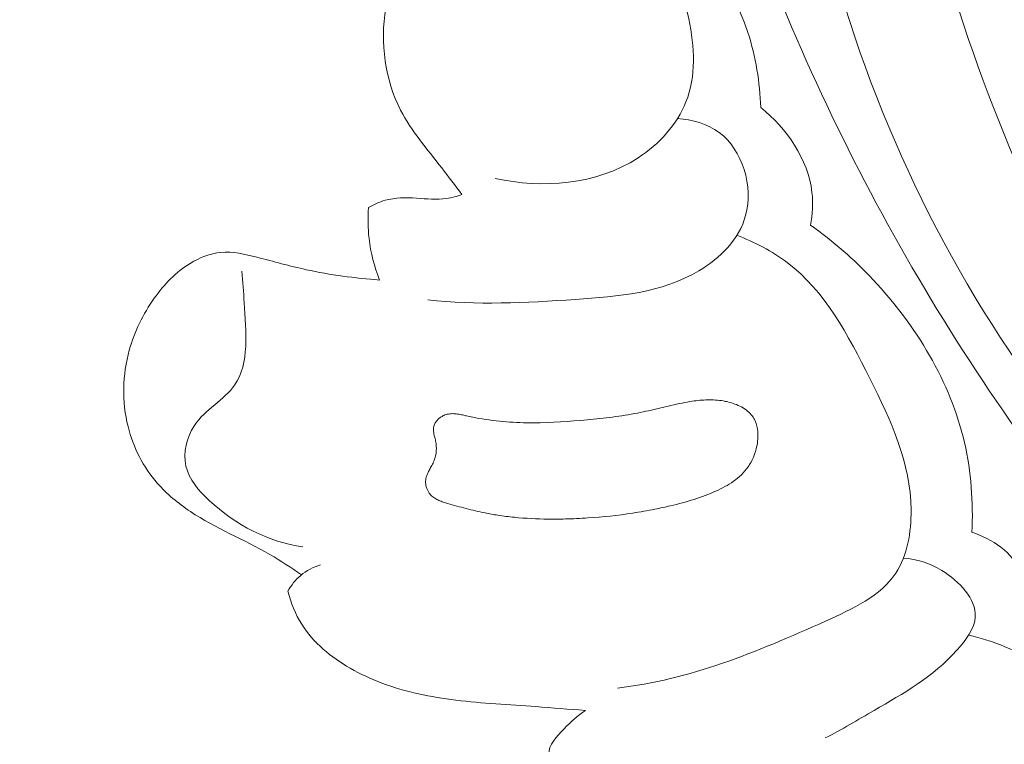
# Model space of a CAD drawing. Units: centimetres. Extents: x 35 to 718, y -760 to 118.
# Drawn here: x 233 to 236, y -392 to -390 of the extents above; entities that cross this region are included whole.
import ezdxf

# ---------------------------------------------------------------- set-up
doc = ezdxf.new("R2010")
doc.units = ezdxf.units.CM
doc.header["$MEASUREMENT"] = 0
doc.layers.add('layer 1', color=7, linetype='Continuous')

msp = doc.modelspace()

# ---------------------------------------------------------------- linework, layer by layer
at = {"layer": 'layer 1', "color": 250, "lineweight": 20}
for points, knots in [([(35.02863, -760.47714), (35.02863, -760.47714), (35.02863, 117.52281), (35.02863, 117.52281), (35.02863, 117.52281), (35.02863, 117.52281), (718.35908, 117.52281), (718.35908, 117.52281), (718.35908, 117.52281), (718.35908, 117.52281), (718.35908, -760.47714), (718.35908, -760.47714), (718.35908, -760.47714), (718.35908, -760.47714), (35.02863, -760.47714), (35.02863, -760.47714)], [0, 0, 0, 0, 0.2, 0.2, 0.2, 0.2, 0.4, 0.4, 0.4, 0.4, 0.6, 0.6, 0.6, 0.6, 1, 1, 1, 1]), ([(126.84621, -61.15885), (126.84621, -61.15885), (126.84621, -461.15887), (126.84621, -461.15887), (126.84621, -461.15887), (126.84621, -461.15887), (626.84629, -461.15887), (626.84629, -461.15887), (626.84629, -461.15887), (626.84629, -461.15887), (626.84629, -61.15885), (626.84629, -61.15885), (626.84629, -61.15885), (626.84629, -61.15885), (126.84621, -61.15885), (126.84621, -61.15885)], [0, 0, 0, 0, 0.2, 0.2, 0.2, 0.2, 0.4, 0.4, 0.4, 0.4, 0.6, 0.6, 0.6, 0.6, 1, 1, 1, 1]), ([(237.68467, -385.44496), (237.69866, -385.37377), (237.70315, -385.29757), (237.68817, -385.22767), (237.68817, -385.22767), (237.64749, -385.0373), (237.46261, -384.89413), (237.26541, -384.81918), (237.26541, -384.81918), (236.97361, -384.70837), (236.65493, -384.74694), (236.39507, -384.88336), (236.39507, -384.88336), (236.23557, -384.96708), (236.09828, -385.08769), (235.97518, -385.22082), (235.97518, -385.22082), (235.59692, -385.62994), (235.35386, -386.15707), (235.22941, -386.70147), (235.22941, -386.70147), (235.12402, -387.16249), (235.10358, -387.63586), (235.15308, -388.09975), (235.15308, -388.09975), (235.20032, -388.54176), (235.31098, -388.97522), (235.46681, -389.39247), (235.46681, -389.39247), (235.73326, -390.10673), (236.13175, -390.77348), (236.62842, -391.34327)], [0, 0, 0, 0, 0.1111111, 0.1111111, 0.1111111, 0.1111111, 0.2222222, 0.2222222, 0.2222222, 0.2222222, 0.3333333, 0.3333333, 0.3333333, 0.3333333, 0.4444444, 0.4444444, 0.4444444, 0.4444444, 0.5555556, 0.5555556, 0.5555556, 0.5555556, 0.6666667, 0.6666667, 0.6666667, 0.6666667, 0.7777778, 0.7777778, 0.7777778, 0.7777778, 1, 1, 1, 1]), ([(236.74208, -386.95076), (236.70592, -386.93177), (236.66677, -386.91632), (236.62693, -386.90863), (236.62693, -386.90863), (236.49562, -386.88358), (236.35725, -386.94485), (236.236, -387.02111), (236.236, -387.02111), (236.06493, -387.12864), (235.92778, -387.26573), (235.82799, -387.42792), (235.82799, -387.42792), (235.73173, -387.58441), (235.67027, -387.76425), (235.62914, -387.94702), (235.62914, -387.94702), (235.52328, -388.41676), (235.55139, -388.9059), (235.66553, -389.37102), (235.66553, -389.37102), (235.78524, -389.8586), (235.99953, -390.31992), (236.28981, -390.72078)], [0, 0, 0, 0, 0.1428571, 0.1428571, 0.1428571, 0.1428571, 0.2857143, 0.2857143, 0.2857143, 0.2857143, 0.4285714, 0.4285714, 0.4285714, 0.4285714, 0.5714286, 0.5714286, 0.5714286, 0.5714286, 0.7142857, 0.7142857, 0.7142857, 0.7142857, 1, 1, 1, 1]), ([(236.39807, -387.15169), (236.22744, -387.36519), (236.08086, -387.60677), (235.99255, -387.86418), (235.99255, -387.86418), (235.79423, -388.44179), (235.88872, -389.09916), (236.09102, -389.69458), (236.09102, -389.69458), (236.38276, -390.5535), (236.89869, -391.28368), (237.52705, -391.8987), (237.52705, -391.8987), (237.93102, -392.29409), (238.38137, -392.64187), (238.8682, -392.92396)], [0, 0, 0, 0, 0.2, 0.2, 0.2, 0.2, 0.4, 0.4, 0.4, 0.4, 0.6, 0.6, 0.6, 0.6, 1, 1, 1, 1]), ([(235.48254, -389.8941), (235.47963, -389.81981), (235.46804, -389.74554), (235.44498, -389.67474), (235.44498, -389.67474), (235.39453, -389.51967), (235.28926, -389.38104), (235.16355, -389.2799)], [0, 0, 0, 0, 0.3333333, 0.3333333, 0.3333333, 0.3333333, 1, 1, 1, 1]), ([(234.98228, -389.29412), (235.02951, -389.30678), (235.07626, -389.32685), (235.11522, -389.35595), (235.11522, -389.35595), (235.19992, -389.41895), (235.2479, -389.52447), (235.27149, -389.63397), (235.27149, -389.63397), (235.28943, -389.71705), (235.29318, -389.80244), (235.26352, -389.87714), (235.26352, -389.87714), (235.23734, -389.94326), (235.18499, -390.00093), (235.12307, -390.04108), (235.12307, -390.04108), (235.00121, -390.12016), (234.84209, -390.13169), (234.70523, -390.10119)], [0, 0, 0, 0, 0.1666667, 0.1666667, 0.1666667, 0.1666667, 0.3333333, 0.3333333, 0.3333333, 0.3333333, 0.5, 0.5, 0.5, 0.5, 0.6666667, 0.6666667, 0.6666667, 0.6666667, 1, 1, 1, 1]), ([(234.60764, -390.14866), (234.58769, -390.12271), (234.5685, -390.0963), (234.5484, -390.07037), (234.5484, -390.07037), (234.50597, -390.01554), (234.45975, -389.96292), (234.4282, -389.90129), (234.4282, -389.90129), (234.38261, -389.81226), (234.36762, -389.70435), (234.38442, -389.60373), (234.38442, -389.60373), (234.39629, -389.53214), (234.42419, -389.46427), (234.4624, -389.40383)], [0, 0, 0, 0, 0.2, 0.2, 0.2, 0.2, 0.4, 0.4, 0.4, 0.4, 0.6, 0.6, 0.6, 0.6, 1, 1, 1, 1]), ([(235.62837, -390.23775), (235.63378, -390.2063), (235.6359, -390.17406), (235.63234, -390.14233), (235.63234, -390.14233), (235.62144, -390.04547), (235.55802, -389.95406), (235.48254, -389.8941)], [0, 0, 0, 0, 0.3333333, 0.3333333, 0.3333333, 0.3333333, 1, 1, 1, 1]), ([(235.23879, -389.92578), (235.28161, -389.92957), (235.32596, -389.94098), (235.36072, -389.96679), (235.36072, -389.96679), (235.42944, -390.01767), (235.46111, -390.12474), (235.43821, -390.20946), (235.43821, -390.20946), (235.41938, -390.27969), (235.36306, -390.33447), (235.30103, -390.37146), (235.30103, -390.37146), (235.19191, -390.43637), (235.06478, -390.44653), (234.93966, -390.45501), (234.93966, -390.45501), (234.79352, -390.46499), (234.65036, -390.47273), (234.50733, -390.45597)], [0, 0, 0, 0, 0.1666667, 0.1666667, 0.1666667, 0.1666667, 0.3333333, 0.3333333, 0.3333333, 0.3333333, 0.5, 0.5, 0.5, 0.5, 0.6666667, 0.6666667, 0.6666667, 0.6666667, 1, 1, 1, 1]), ([(234.33402, -390.1864), (234.34928, -390.1774), (234.36567, -390.16997), (234.38251, -390.16519), (234.38251, -390.16519), (234.41231, -390.15684), (234.44369, -390.15698), (234.47487, -390.1589), (234.47487, -390.1589), (234.50445, -390.16073), (234.53364, -390.1641), (234.56253, -390.16015), (234.56253, -390.16015), (234.57783, -390.15796), (234.59298, -390.15376), (234.60764, -390.14866)], [0, 0, 0, 0, 0.2, 0.2, 0.2, 0.2, 0.4, 0.4, 0.4, 0.4, 0.6, 0.6, 0.6, 0.6, 1, 1, 1, 1]), ([(234.36656, -390.39839), (234.35111, -390.35965), (234.34058, -390.31859), (234.33576, -390.2768), (234.33576, -390.2768), (234.33229, -390.24679), (234.33178, -390.21642), (234.33402, -390.1864)], [0, 0, 0, 0, 0.3333333, 0.3333333, 0.3333333, 0.3333333, 1, 1, 1, 1]), ([(236.1006, -391.13634), (236.10466, -391.04858), (236.09849, -390.95973), (236.07875, -390.87408), (236.07875, -390.87408), (236.03749, -390.69556), (235.93688, -390.5313), (235.81126, -390.39757), (235.81126, -390.39757), (235.75528, -390.33811), (235.6944, -390.28465), (235.62837, -390.23775)], [0, 0, 0, 0, 0.25, 0.25, 0.25, 0.25, 0.5, 0.5, 0.5, 0.5, 1, 1, 1, 1]), ([(235.41258, -390.2675), (235.46456, -390.28795), (235.51572, -390.31393), (235.55997, -390.34737), (235.55997, -390.34737), (235.66995, -390.43024), (235.73797, -390.5588), (235.80187, -390.68674), (235.80187, -390.68674), (235.86347, -390.81012), (235.9212, -390.93268), (235.92255, -391.07116), (235.92255, -391.07116), (235.92317, -391.13603), (235.91138, -391.20435), (235.87779, -391.25552), (235.87779, -391.25552), (235.83369, -391.32274), (235.75208, -391.36027), (235.67233, -391.39601), (235.67233, -391.39601), (235.46688, -391.48806), (235.27457, -391.56775), (235.06297, -391.59188)], [0, 0, 0, 0, 0.1428571, 0.1428571, 0.1428571, 0.1428571, 0.2857143, 0.2857143, 0.2857143, 0.2857143, 0.4285714, 0.4285714, 0.4285714, 0.4285714, 0.5714286, 0.5714286, 0.5714286, 0.5714286, 0.7142857, 0.7142857, 0.7142857, 0.7142857, 1, 1, 1, 1]), ([(234.13816, -391.26023), (234.10774, -391.24005), (234.07738, -391.21978), (234.04577, -391.20145), (234.04577, -391.20145), (233.96956, -391.15729), (233.88673, -391.12457), (233.81312, -391.07578), (233.81312, -391.07578), (233.77753, -391.05217), (233.7441, -391.02483), (233.71595, -390.99257), (233.71595, -390.99257), (233.67516, -390.94556), (233.64563, -390.88818), (233.63021, -390.82714), (233.63021, -390.82714), (233.61197, -390.75419), (233.61384, -390.67596), (233.63386, -390.60352), (233.63386, -390.60352), (233.6489, -390.54903), (233.67414, -390.49774), (233.70701, -390.45159), (233.70701, -390.45159), (233.73559, -390.41158), (233.76989, -390.37524), (233.81211, -390.34955), (233.81211, -390.34955), (233.83962, -390.33273), (233.87043, -390.32039), (233.90164, -390.31745), (233.90164, -390.31745), (233.93689, -390.31414), (233.9725, -390.32268), (234.00748, -390.33166), (234.00748, -390.33166), (234.05629, -390.34426), (234.10358, -390.35756), (234.15193, -390.36809), (234.15193, -390.36809), (234.22217, -390.38337), (234.29453, -390.39276), (234.36656, -390.39839)], [0, 0, 0, 0, 0.0833333, 0.0833333, 0.0833333, 0.0833333, 0.1666667, 0.1666667, 0.1666667, 0.1666667, 0.25, 0.25, 0.25, 0.25, 0.3333333, 0.3333333, 0.3333333, 0.3333333, 0.4166667, 0.4166667, 0.4166667, 0.4166667, 0.5, 0.5, 0.5, 0.5, 0.5833333, 0.5833333, 0.5833333, 0.5833333, 0.6666667, 0.6666667, 0.6666667, 0.6666667, 0.75, 0.75, 0.75, 0.75, 0.8333333, 0.8333333, 0.8333333, 0.8333333, 1, 1, 1, 1]), ([(234.14226, -391.17927), (234.0409, -391.16437), (233.94549, -391.11588), (233.86743, -391.04287), (233.86743, -391.04287), (233.83658, -391.0141), (233.80842, -390.98147), (233.79971, -390.94241), (233.79971, -390.94241), (233.79106, -390.90362), (233.80142, -390.85849), (233.82453, -390.82389), (233.82453, -390.82389), (233.85629, -390.77631), (233.91212, -390.74864), (233.94222, -390.70569), (233.94222, -390.70569), (233.98605, -390.64316), (233.97555, -390.5481), (233.97032, -390.4652), (233.97032, -390.4652), (233.96831, -390.43328), (233.96714, -390.4032), (233.96302, -390.37254)], [0, 0, 0, 0, 0.1428571, 0.1428571, 0.1428571, 0.1428571, 0.2857143, 0.2857143, 0.2857143, 0.2857143, 0.4285714, 0.4285714, 0.4285714, 0.4285714, 0.5714286, 0.5714286, 0.5714286, 0.5714286, 0.7142857, 0.7142857, 0.7142857, 0.7142857, 1, 1, 1, 1]), ([(234.97464, -390.80713), (234.99917, -390.80479), (235.02373, -390.80222), (235.0483, -390.79907), (235.0483, -390.79907), (235.07279, -390.79587), (235.09738, -390.79214), (235.12168, -390.78739), (235.12168, -390.78739), (235.13251, -390.7853), (235.14332, -390.78308), (235.15415, -390.78063), (235.15415, -390.78063), (235.16498, -390.77818), (235.17564, -390.77563), (235.18643, -390.77304), (235.18643, -390.77304), (235.20831, -390.76781), (235.23023, -390.76249), (235.25229, -390.75809), (235.25229, -390.75809), (235.26221, -390.75613), (235.27202, -390.75433), (235.28198, -390.75287), (235.28198, -390.75287), (235.28942, -390.75182), (235.2969, -390.7509), (235.30435, -390.75021), (235.30435, -390.75021), (235.31938, -390.74879), (235.33463, -390.74834), (235.34977, -390.74937), (235.34977, -390.74937), (235.35749, -390.74992), (235.36522, -390.75083), (235.37282, -390.75213), (235.37282, -390.75213), (235.37719, -390.75291), (235.38159, -390.75382), (235.38593, -390.75483), (235.38593, -390.75483), (235.39281, -390.7565), (235.39984, -390.75851), (235.40655, -390.76102), (235.40655, -390.76102), (235.41322, -390.76339), (235.41979, -390.76629), (235.42613, -390.76975), (235.42613, -390.76975), (235.43229, -390.7731), (235.43813, -390.77696), (235.44354, -390.7815), (235.44354, -390.7815), (235.44887, -390.78597), (235.45373, -390.79099), (235.45778, -390.79654), (235.45778, -390.79654), (235.46082, -390.80087), (235.46357, -390.80548), (235.46572, -390.81029), (235.46572, -390.81029), (235.47003, -390.82006), (235.47256, -390.83058), (235.47367, -390.84127), (235.47367, -390.84127), (235.47421, -390.84672), (235.4744, -390.85219), (235.47422, -390.85765), (235.47422, -390.85765), (235.47397, -390.8664), (235.47296, -390.87501), (235.47124, -390.88365), (235.47124, -390.88365), (235.46898, -390.89478), (235.46557, -390.90566), (235.46122, -390.91618), (235.46122, -390.91618), (235.45896, -390.92138), (235.45653, -390.92647), (235.45385, -390.9314), (235.45385, -390.9314), (235.45124, -390.93603), (235.44847, -390.94055), (235.44544, -390.9449), (235.44544, -390.9449), (235.43966, -390.95319), (235.43303, -390.96094), (235.42568, -390.96799), (235.42568, -390.96799), (235.41859, -390.97497), (235.41072, -390.98133), (235.40265, -390.98708), (235.40265, -390.98708), (235.39449, -390.99278), (235.38607, -390.99796), (235.37733, -391.0027), (235.37733, -391.0027), (235.36874, -391.00741), (235.35991, -391.01173), (235.35094, -391.01573), (235.35094, -391.01573), (235.3302, -391.02513), (235.30894, -391.03313), (235.28724, -391.04013), (235.28724, -391.04013), (235.26457, -391.04735), (235.24143, -391.05344), (235.21823, -391.05889), (235.21823, -391.05889), (235.20307, -391.06236), (235.18788, -391.06569), (235.17254, -391.0687), (235.17254, -391.0687), (235.15095, -391.07293), (235.12927, -391.07674), (235.1075, -391.08014), (235.1075, -391.08014), (235.06394, -391.0868), (235.02017, -391.09156), (234.97634, -391.09437), (234.97634, -391.09437), (234.95445, -391.09591), (234.9325, -391.09682), (234.91054, -391.09737), (234.91054, -391.09737), (234.89368, -391.09773), (234.87685, -391.09788), (234.86, -391.09767), (234.86, -391.09767), (234.82699, -391.09731), (234.79406, -391.0957), (234.76126, -391.0924), (234.76126, -391.0924), (234.74506, -391.09081), (234.72877, -391.08881), (234.71266, -391.08634), (234.71266, -391.08634), (234.70014, -391.08438), (234.68765, -391.0822), (234.67523, -391.07971), (234.67523, -391.07971), (234.6566, -391.07598), (234.63818, -391.07155), (234.61976, -391.06676), (234.61976, -391.06676), (234.60164, -391.06205), (234.58352, -391.05698), (234.56541, -391.05168), (234.56541, -391.05168), (234.56123, -391.05043), (234.55691, -391.0492), (234.55278, -391.04787), (234.55278, -391.04787), (234.54848, -391.04642), (234.54423, -391.04489), (234.54015, -391.04311), (234.54015, -391.04311), (234.53598, -391.04127), (234.53192, -391.03927), (234.52813, -391.03684), (234.52813, -391.03684), (234.52426, -391.03436), (234.5206, -391.03154), (234.51743, -391.02833), (234.51743, -391.02833), (234.51492, -391.02577), (234.51262, -391.02287), (234.51065, -391.01983), (234.51065, -391.01983), (234.50739, -391.0149), (234.50491, -391.0095), (234.50336, -391.00376), (234.50336, -391.00376), (234.50178, -390.99824), (234.50101, -390.99241), (234.50132, -390.98655), (234.50132, -390.98655), (234.50153, -390.98158), (234.5026, -390.97656), (234.50415, -390.97174), (234.50415, -390.97174), (234.50573, -390.96705), (234.50778, -390.96254), (234.51, -390.95815), (234.51, -390.95815), (234.51193, -390.95439), (234.51408, -390.95066), (234.51609, -390.94697), (234.51609, -390.94697), (234.51856, -390.94273), (234.5209, -390.93853), (234.52312, -390.93413), (234.52312, -390.93413), (234.52427, -390.93178), (234.52539, -390.92929), (234.52642, -390.92675), (234.52642, -390.92675), (234.5282, -390.9223), (234.52955, -390.91759), (234.53055, -390.91288), (234.53055, -390.91288), (234.53267, -390.90344), (234.53313, -390.89364), (234.53253, -390.884), (234.53253, -390.884), (234.53216, -390.87901), (234.53143, -390.87403), (234.53051, -390.86917), (234.53051, -390.86917), (234.53008, -390.86687), (234.52959, -390.86466), (234.52903, -390.8624), (234.52903, -390.8624), (234.52831, -390.85944), (234.5275, -390.85643), (234.52683, -390.85339), (234.52683, -390.85339), (234.52611, -390.85044), (234.52553, -390.84745), (234.52509, -390.84444), (234.52509, -390.84444), (234.52456, -390.84137), (234.5243, -390.83824), (234.52433, -390.83505), (234.52433, -390.83505), (234.52435, -390.83186), (234.52479, -390.82858), (234.5257, -390.82548), (234.5257, -390.82548), (234.52659, -390.82225), (234.528, -390.81911), (234.52969, -390.81628), (234.52969, -390.81628), (234.53144, -390.81336), (234.53353, -390.81066), (234.53581, -390.80821), (234.53581, -390.80821), (234.53807, -390.80561), (234.54061, -390.80332), (234.54334, -390.80127), (234.54334, -390.80127), (234.54602, -390.79931), (234.54887, -390.79745), (234.55178, -390.79587), (234.55178, -390.79587), (234.55582, -390.79383), (234.56009, -390.79216), (234.56443, -390.79114), (234.56443, -390.79114), (234.56943, -390.78983), (234.57452, -390.78929), (234.57965, -390.78925), (234.57965, -390.78925), (234.58478, -390.78921), (234.58987, -390.78961), (234.59487, -390.79033), (234.59487, -390.79033), (234.59979, -390.79098), (234.60472, -390.792), (234.60974, -390.79307), (234.60974, -390.79307), (234.6121, -390.79364), (234.61453, -390.79412), (234.61698, -390.79474), (234.61698, -390.79474), (234.61843, -390.79508), (234.61988, -390.79541), (234.62124, -390.79569), (234.62124, -390.79569), (234.63328, -390.79841), (234.64525, -390.80085), (234.6573, -390.80298), (234.6573, -390.80298), (234.68391, -390.80778), (234.71077, -390.81109), (234.73766, -390.81322), (234.73766, -390.81322), (234.7641, -390.81531), (234.79072, -390.8162), (234.81727, -390.8161), (234.81727, -390.8161), (234.86981, -390.81601), (234.9223, -390.81209), (234.97464, -390.80713)], [0, 0, 0, 0, 0.0138889, 0.0138889, 0.0138889, 0.0138889, 0.0277778, 0.0277778, 0.0277778, 0.0277778, 0.0416667, 0.0416667, 0.0416667, 0.0416667, 0.0555556, 0.0555556, 0.0555556, 0.0555556, 0.0694444, 0.0694444, 0.0694444, 0.0694444, 0.0833333, 0.0833333, 0.0833333, 0.0833333, 0.0972222, 0.0972222, 0.0972222, 0.0972222, 0.1111111, 0.1111111, 0.1111111, 0.1111111, 0.125, 0.125, 0.125, 0.125, 0.1388889, 0.1388889, 0.1388889, 0.1388889, 0.1527778, 0.1527778, 0.1527778, 0.1527778, 0.1666667, 0.1666667, 0.1666667, 0.1666667, 0.1805556, 0.1805556, 0.1805556, 0.1805556, 0.1944444, 0.1944444, 0.1944444, 0.1944444, 0.2083333, 0.2083333, 0.2083333, 0.2083333, 0.2222222, 0.2222222, 0.2222222, 0.2222222, 0.2361111, 0.2361111, 0.2361111, 0.2361111, 0.25, 0.25, 0.25, 0.25, 0.2638889, 0.2638889, 0.2638889, 0.2638889, 0.2777778, 0.2777778, 0.2777778, 0.2777778, 0.2916667, 0.2916667, 0.2916667, 0.2916667, 0.3055556, 0.3055556, 0.3055556, 0.3055556, 0.3194444, 0.3194444, 0.3194444, 0.3194444, 0.3333333, 0.3333333, 0.3333333, 0.3333333, 0.3472222, 0.3472222, 0.3472222, 0.3472222, 0.3611111, 0.3611111, 0.3611111, 0.3611111, 0.375, 0.375, 0.375, 0.375, 0.3888889, 0.3888889, 0.3888889, 0.3888889, 0.4027778, 0.4027778, 0.4027778, 0.4027778, 0.4166667, 0.4166667, 0.4166667, 0.4166667, 0.4305556, 0.4305556, 0.4305556, 0.4305556, 0.4444444, 0.4444444, 0.4444444, 0.4444444, 0.4583333, 0.4583333, 0.4583333, 0.4583333, 0.4722222, 0.4722222, 0.4722222, 0.4722222, 0.4861111, 0.4861111, 0.4861111, 0.4861111, 0.5, 0.5, 0.5, 0.5, 0.5138889, 0.5138889, 0.5138889, 0.5138889, 0.5277778, 0.5277778, 0.5277778, 0.5277778, 0.5416667, 0.5416667, 0.5416667, 0.5416667, 0.5555556, 0.5555556, 0.5555556, 0.5555556, 0.5694444, 0.5694444, 0.5694444, 0.5694444, 0.5833333, 0.5833333, 0.5833333, 0.5833333, 0.5972222, 0.5972222, 0.5972222, 0.5972222, 0.6111111, 0.6111111, 0.6111111, 0.6111111, 0.625, 0.625, 0.625, 0.625, 0.6388889, 0.6388889, 0.6388889, 0.6388889, 0.6527778, 0.6527778, 0.6527778, 0.6527778, 0.6666667, 0.6666667, 0.6666667, 0.6666667, 0.6805556, 0.6805556, 0.6805556, 0.6805556, 0.6944444, 0.6944444, 0.6944444, 0.6944444, 0.7083333, 0.7083333, 0.7083333, 0.7083333, 0.7222222, 0.7222222, 0.7222222, 0.7222222, 0.7361111, 0.7361111, 0.7361111, 0.7361111, 0.75, 0.75, 0.75, 0.75, 0.7638889, 0.7638889, 0.7638889, 0.7638889, 0.7777778, 0.7777778, 0.7777778, 0.7777778, 0.7916667, 0.7916667, 0.7916667, 0.7916667, 0.8055556, 0.8055556, 0.8055556, 0.8055556, 0.8194444, 0.8194444, 0.8194444, 0.8194444, 0.8333333, 0.8333333, 0.8333333, 0.8333333, 0.8472222, 0.8472222, 0.8472222, 0.8472222, 0.8611111, 0.8611111, 0.8611111, 0.8611111, 0.875, 0.875, 0.875, 0.875, 0.8888889, 0.8888889, 0.8888889, 0.8888889, 0.9027778, 0.9027778, 0.9027778, 0.9027778, 0.9166667, 0.9166667, 0.9166667, 0.9166667, 0.9305556, 0.9305556, 0.9305556, 0.9305556, 0.9444444, 0.9444444, 0.9444444, 0.9444444, 0.9583333, 0.9583333, 0.9583333, 0.9583333, 0.9722222, 0.9722222, 0.9722222, 0.9722222, 1, 1, 1, 1]), ([(236.25642, -391.33939), (236.25795, -391.31009), (236.25508, -391.27952), (236.24387, -391.25252), (236.24387, -391.25252), (236.22015, -391.19554), (236.15926, -391.15489), (236.1006, -391.13634)], [0, 0, 0, 0, 0.3333333, 0.3333333, 0.3333333, 0.3333333, 1, 1, 1, 1]), ([(235.90014, -391.21152), (235.93937, -391.21515), (235.97611, -391.2262), (236.01219, -391.24811), (236.01219, -391.24811), (236.06359, -391.27911), (236.11353, -391.33186), (236.11044, -391.38379), (236.11044, -391.38379), (236.10844, -391.41789), (236.08349, -391.45167), (236.05685, -391.48104), (236.05685, -391.48104), (235.98465, -391.56044), (235.90001, -391.60754), (235.81416, -391.65743), (235.81416, -391.65743), (235.76704, -391.68485), (235.71961, -391.71314), (235.67075, -391.7379)], [0, 0, 0, 0, 0.1666667, 0.1666667, 0.1666667, 0.1666667, 0.3333333, 0.3333333, 0.3333333, 0.3333333, 0.5, 0.5, 0.5, 0.5, 0.6666667, 0.6666667, 0.6666667, 0.6666667, 1, 1, 1, 1]), ([(234.09811, -391.30833), (234.10777, -391.29101), (234.12035, -391.27507), (234.13556, -391.26225), (234.13556, -391.26225), (234.15252, -391.24818), (234.17272, -391.23795), (234.19366, -391.23177)], [0, 0, 0, 0, 0.3333333, 0.3333333, 0.3333333, 0.3333333, 1, 1, 1, 1]), ([(234.96935, -391.65745), (234.92085, -391.65383), (234.87231, -391.64971), (234.82384, -391.64623), (234.82384, -391.64623), (234.7459, -391.64074), (234.66805, -391.63697), (234.5902, -391.62726), (234.5902, -391.62726), (234.51635, -391.61798), (234.44271, -391.60337), (234.37346, -391.57745), (234.37346, -391.57745), (234.3415, -391.56542), (234.31055, -391.55107), (234.28063, -391.53382), (234.28063, -391.53382), (234.22478, -391.50162), (234.17276, -391.45954), (234.13877, -391.40524), (234.13877, -391.40524), (234.12011, -391.3756), (234.10692, -391.34223), (234.09811, -391.30833)], [0, 0, 0, 0, 0.1428571, 0.1428571, 0.1428571, 0.1428571, 0.2857143, 0.2857143, 0.2857143, 0.2857143, 0.4285714, 0.4285714, 0.4285714, 0.4285714, 0.5714286, 0.5714286, 0.5714286, 0.5714286, 0.7142857, 0.7142857, 0.7142857, 0.7142857, 1, 1, 1, 1]), ([(236.09094, -391.43744), (236.16325, -391.45321), (236.23309, -391.48284), (236.29597, -391.52262), (236.29597, -391.52262), (236.36448, -391.56601), (236.42493, -391.62145), (236.46507, -391.69582), (236.46507, -391.69582), (236.49802, -391.75693), (236.51725, -391.83075), (236.50156, -391.89254), (236.50156, -391.89254), (236.48153, -391.9715), (236.40446, -392.03068), (236.33022, -392.08396), (236.33022, -392.08396), (236.21265, -392.1684), (236.10229, -392.23785), (235.97315, -392.27784)], [0, 0, 0, 0, 0.1666667, 0.1666667, 0.1666667, 0.1666667, 0.3333333, 0.3333333, 0.3333333, 0.3333333, 0.5, 0.5, 0.5, 0.5, 0.6666667, 0.6666667, 0.6666667, 0.6666667, 1, 1, 1, 1]), ([(235.57518, -391.84972), (235.51884, -391.85593), (235.46243, -391.86077), (235.40612, -391.86842), (235.40612, -391.86842), (235.3228, -391.87968), (235.23993, -391.89692), (235.15602, -391.89687), (235.15602, -391.89687), (235.08947, -391.89677), (235.02233, -391.88573), (234.95947, -391.86485), (234.95947, -391.86485), (234.93432, -391.85646), (234.90984, -391.84649), (234.88913, -391.82765), (234.88913, -391.82765), (234.87617, -391.8158), (234.86463, -391.80045), (234.86282, -391.78528), (234.86282, -391.78528), (234.85968, -391.7594), (234.88461, -391.73381), (234.90634, -391.71174), (234.90634, -391.71174), (234.92755, -391.69029), (234.94593, -391.67214), (234.96935, -391.65745)], [0, 0, 0, 0, 0.125, 0.125, 0.125, 0.125, 0.25, 0.25, 0.25, 0.25, 0.375, 0.375, 0.375, 0.375, 0.5, 0.5, 0.5, 0.5, 0.625, 0.625, 0.625, 0.625, 0.75, 0.75, 0.75, 0.75, 1, 1, 1, 1])]:
    msp.add_open_spline(points, degree=3, knots=knots, dxfattribs=at)

doc.saveas('drawing.dxf')
